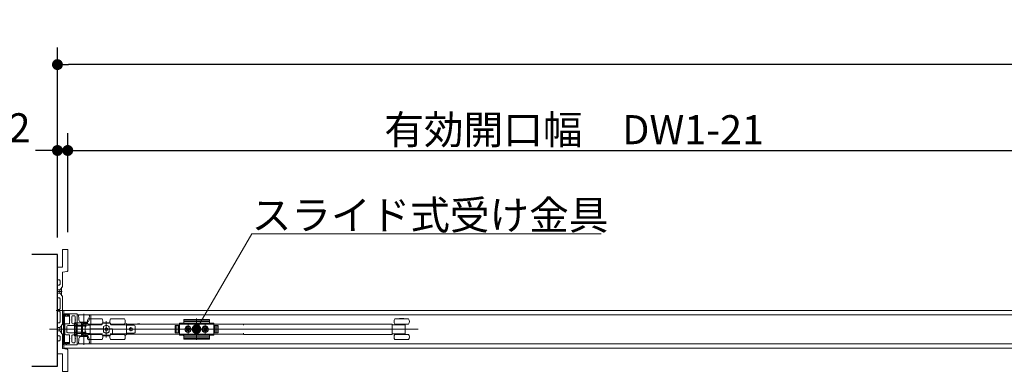
# Model space of a CAD drawing. Units: millimetres. Extents: x -4275 to 7850, y -3045 to 3045.
# Drawn here: x -2751 to -1605, y 1229 to 1638 of the extents above; entities that cross this region are included whole.
import ezdxf

# ---------------------------------------------------------------- set-up
doc = ezdxf.new("R2010")
doc.units = ezdxf.units.MM
doc.header["$LTSCALE"] = 20
doc.header["$PDMODE"] = 1
doc.header["$PDSIZE"] = -2
doc.linetypes.add('ラインタイプ-3', pattern=[2.91, 1.76, -0.4, 0.35, -0.4])
doc.linetypes.add('ラインタイプ-6', pattern=[6.5, 4, -0.5, 0.5, -0.5, 0.5, -0.5])
for name, color, linetype, lineweight in [('2寸法-1', 7, 'Continuous', 15), ('2寸法-2', 7, 'Continuous', 15), ('2寸法-3', 7, 'Continuous', 15), ('3一般', 7, 'Continuous', 15)]:
    doc.layers.add(name, color=color, linetype=linetype, lineweight=lineweight)
doc.styles.add('MS PGothic', font='txt', dxfattribs={"bigfont": 'MS PGothic'})
doc.styles.get("Standard").update_dxf_attribs({"font": 'txt', "bigfont": 'BIGFONT.SHX'})
doc.dimstyles.new('SANWA-1', dxfattribs={"dimtxt": 33.826244, "dimasz": 12.712402, "dimexe": 20, "dimexo": 20, "dimgap": 2, "dimtad": 1, "dimdec": 8, "dimdsep": 46, "dimtxsty": 'MS PGothic', "dimblk": 'DOT', "dimblk1": 'DOT', "dimblk2": 'DOT', "dimcen": 0, "dimazin": 0, "dimtfac": 0.8, "dimtdec": 8, "dimtix": 1, "dimtmove": 0, "dimatfit": 0, "dimldrblk": 'DOT', "dimfxl": 1, "dimfrac": 2, "dimtolj": 1, "dimarcsym": 0})

# ---------------------------------------------------------------- blocks, each defined once
blk = doc.blocks.new('_Dot')
at = {"color": 0, "linetype": 'ByBlock', "lineweight": -2}
blk.add_line((-0.5, 0), (-1, 0), dxfattribs=at)
at = {"color": 0, "linetype": 'ByBlock', "const_width": 0.5}
blk.add_lwpolyline([(-0.25, 0, 1), (0.25, 0, 1)], format="xyb", close=True, dxfattribs=at)
blk = doc.blocks.new('*D2')
at = {"layer": '2寸法-2', "color": 0, "linetype": 'Continuous', "lineweight": -2}
for p, q in [((-2707, 1384.8), (-2707, 1506)), ((-2695, 1390.8), (-2695, 1506)), ((-2719.7, 1486), (-2732.4, 1486)), ((-2695, 1486), (-2707, 1486)), ((-2682.3, 1486), (-2669.6, 1486))]:
    blk.add_line(p, q, dxfattribs=at)
at = {"layer": 'Defpoints', "color": 0}
for p in [(-2707, 1486), (-2707, 1364.8), (-2695, 1370.8)]:
    blk.add_point(p, dxfattribs=at)
at = {"layer": '2寸法-2', "color": 0, "lineweight": -2, "xscale": 12.71240234375, "yscale": 12.71240234375, "zscale": 12.71240234375}
blk.add_blockref('_Dot', (-2707, 1486), dxfattribs=at)
at = {"layer": '2寸法-2', "color": 0, "lineweight": -2, "xscale": 12.71240234375, "yscale": 12.71240234375, "zscale": 12.71240234375, "rotation": 180}
blk.add_blockref('_Dot', (-2695, 1486), dxfattribs=at)
at = {"layer": '2寸法-2', "color": 0, "lineweight": 15, "insert": (-2764, 1512.4), "char_height": 33.83, "attachment_point": 5, "style": 'MS PGothic'}
blk.add_mtext('\\A1;12', dxfattribs=at)
blk = doc.blocks.new('*D41')
at = {"layer": '2寸法-1', "color": 0, "linetype": 'Continuous', "lineweight": -2}
for p, q in [((-2707, 1384.8), (-2707, 1606)), ((-316, 1384.8), (-316, 1606)), ((-328.7, 1586), (-2694.3, 1586))]:
    blk.add_line(p, q, dxfattribs=at)
at = {"layer": 'Defpoints', "color": 0}
for p in [(-2707, 1586), (-2707, 1364.8), (-316, 1364.8)]:
    blk.add_point(p, dxfattribs=at)
at = {"layer": '2寸法-1', "color": 0, "lineweight": -2, "xscale": 12.71240234375, "yscale": 12.71240234375, "zscale": 12.71240234375, "rotation": 180}
blk.add_blockref('_Dot', (-2707, 1586), dxfattribs=at)
at = {"layer": '2寸法-1', "color": 0, "lineweight": -2, "xscale": 12.71240234375, "yscale": 12.71240234375, "zscale": 12.71240234375}
blk.add_blockref('_Dot', (-316, 1586), dxfattribs=at)
at = {"layer": '2寸法-1', "color": 0, "lineweight": 15, "insert": (-1511.5, 1609.7), "char_height": 43.49, "attachment_point": 5, "style": 'MS PGothic'}
blk.add_mtext('\\A1;W', dxfattribs=at)
blk = doc.blocks.new('*D59')
at = {"layer": '2寸法-1', "color": 0, "linetype": 'Continuous', "lineweight": -2}
for p, q in [((-2695, 1390.8), (-2695, 1506)), ((-1516, 1359.5), (-1516, 1506)), ((-2682.3, 1486), (-1528.7, 1486))]:
    blk.add_line(p, q, dxfattribs=at)
at = {"layer": 'Defpoints', "color": 0}
for p in [(-1516, 1486), (-2695, 1370.8), (-1516, 1339.5)]:
    blk.add_point(p, dxfattribs=at)
at = {"layer": '2寸法-1', "color": 0, "lineweight": -2, "xscale": 12.71240234375, "yscale": 12.71240234375, "zscale": 12.71240234375, "rotation": 180}
blk.add_blockref('_Dot', (-2695, 1486), dxfattribs=at)
at = {"layer": '2寸法-1', "color": 0, "lineweight": -2, "xscale": 12.71240234375, "yscale": 12.71240234375, "zscale": 12.71240234375}
blk.add_blockref('_Dot', (-1516, 1486), dxfattribs=at)
at = {"layer": '2寸法-1', "color": 0, "lineweight": 15, "insert": (-2105.5, 1510.2), "char_height": 33.826, "attachment_point": 5, "style": 'MS PGothic'}
blk.add_mtext('\\A1;有効開口幅\u3000DW1-21', dxfattribs=at)
blk = doc.blocks.new('グループ-30')
at = {"layer": '3一般', "color": 7, "linetype": 'Continuous', "lineweight": 15}
for p, q in [((-2700, 1294.5), (-2700, 1295.5)), ((-2684.2, 1295.8), (-2699.7, 1295.8)), ((-316.5, 1299.8), (-2699.5, 1299.8)), ((-2699.5, 1299.8), (-2699.5, 1255.8)), ((-2684.1, 1282), (-2684.1, 1295.4)), ((-2684, 1295.6), (-2684, 1295.6)), ((-2676.1, 1281), (-2676.1, 1295.9)), ((-2697.5, 1294.5), (-2700, 1294.5)), ((-2700, 1261.3), (-2700, 1294.3)), ((-2700, 1294.3), (-2697.5, 1294.3)), ((-2698.8, 1292.8), (-2698.8, 1283.3)), ((-2693.4, 1293.1), (-2698.5, 1293.1)), ((-2697.4, 1284.3), (-2693.3, 1284.3)), ((-2696.8, 1294.8), (-2695.7, 1294.1)), ((-2693.3, 1294.5), (-2696.2, 1294.5)), ((-2695.7, 1294.1), (-2695.2, 1294.1)), ((-2695, 1294.1), (-2693.3, 1293.8)), ((-2693.1, 1293.5), (-2693.1, 1293.4)), ((-2693, 1294.2), (-2693, 1289)), ((-2693, 1289), (-2692.7, 1288.7)), ((-2692.7, 1288.7), (-2693, 1288.4)), ((-2693, 1288.4), (-2693, 1284.6)), ((-2690.2, 1292.6), (-2690.2, 1285.3)), ((-2689.2, 1293.6), (-2687.3, 1293.6)), ((-2689.2, 1284.3), (-2687.3, 1284.3)), ((-2685.6, 1284.1), (-2687.2, 1284.1)), ((-2687.2, 1284.1), (-2687.2, 1283.6)), ((-2687.1, 1285.3), (-2687.1, 1284.1)), ((-2684.1, 1285.3), (-2687.1, 1285.3)), ((-2685.4, 1284.1), (-2687.1, 1284.1)), ((-2686.3, 1292.6), (-2686.3, 1289)), ((-2686.3, 1289), (-2686, 1288.7)), ((-2686, 1288.7), (-2686.3, 1288.4)), ((-2686.3, 1288.4), (-2686.3, 1285.3)), ((-2685.6, 1283.6), (-2685.6, 1284.1)), ((-2685.6, 1284.1), (-2685.4, 1284.1)), ((-2685.4, 1281.3), (-2685.4, 1284.1)), ((-2684.1, 1294.8), (-2684.1, 1260.8)), ((-1515.9, 1294.8), (-2684.1, 1294.8)), ((-2682.1, 1294.7), (-2684.1, 1294.7)), ((-2684.1, 1294.7), (-2684.1, 1283.7)), ((-2684.1, 1285.3), (-2684.1, 1281.3)), ((-2684.1, 1285.3), (-2680.1, 1285.3)), ((-2682.6, 1293.7), (-2682.1, 1293.7)), ((-2682.6, 1292.7), (-2682.6, 1293.7)), ((-2682.1, 1291.7), (-2682.6, 1292.7)), ((-2682.1, 1293.7), (-2682.1, 1294.7)), ((-2682.1, 1288.7), (-2682.1, 1291.7)), ((-2679.1, 1285.3), (-2680.1, 1285.3)), ((-2679.6, 1286.2), (-2672.6, 1286.2)), ((-2679.1, 1282.1), (-2679.1, 1285.3)), ((-2679.1, 1285.3), (-2671.9, 1285.3)), ((-2676.4, 1284.3), (-2677.9, 1284.3)), ((-2677.9, 1281.7), (-2677.9, 1284.3)), ((-2676.4, 1281.7), (-2676.4, 1284.3)), ((-2673.9, 1284.3), (-2676.4, 1284.3)), ((-2673.9, 1280.8), (-2673.9, 1284.3)), ((-2671.4, 1284.3), (-2673.9, 1284.3)), ((-2671.1, 1289.8), (-2655.1, 1289.8)), ((-2671.1, 1283.8), (-2655.1, 1283.8)), ((-2670.1, 1293.7), (-2670.1, 1294.7)), ((-2668.1, 1294.7), (-2670.1, 1294.7)), ((-2669.6, 1293.7), (-2670.1, 1293.7)), ((-2670.1, 1291.7), (-2669.6, 1292.7)), ((-2670.1, 1288.7), (-2670.1, 1291.7)), ((-2669.6, 1292.7), (-2669.6, 1293.7)), ((-2668.1, 1283.7), (-2668.1, 1294.7)), ((-2666.9, 1283.1), (-2666.9, 1283.8)), ((-2659.3, 1283.8), (-2659.3, 1283.1)), ((-2659.1, 1283.8), (-2659.1, 1283.1)), ((-2655.1, 1284.3), (-2655.1, 1283.6)), ((-2645.6, 1284.8), (-2654.6, 1284.8)), ((-2645.9, 1285.3), (-2654.3, 1285.3)), ((-2651.9, 1284.8), (-2651.9, 1284.9)), ((-2651.6, 1284.8), (-2651.6, 1284.9)), ((-2651.5, 1284.9), (-2651.5, 1284.8)), ((-2650.8, 1284.8), (-2650.8, 1284.9)), ((-2650.4, 1284.9), (-2650.4, 1284.8)), ((-2650.1, 1268.3), (-2650.1, 1287.3)), ((-2649.6, 1284.8), (-2649.6, 1284.9)), ((-2649.3, 1284.8), (-2649.3, 1284.9)), ((-2649.2, 1284.9), (-2649.2, 1284.8)), ((-2648.8, 1284.9), (-2648.8, 1284.8)), ((-2645.1, 1289.8), (-2629.1, 1289.8)), ((-2645.1, 1283.6), (-2645.1, 1284.3)), ((-2645.1, 1283.8), (-2629.1, 1283.8)), ((-2640.9, 1283.1), (-2640.9, 1283.8)), ((-2633.3, 1283.8), (-2633.3, 1283.1)), ((-2628.1, 1285.1), (-2628.4, 1285.2)), ((-2614, 1283.7), (-2614, 1284.2)), ((-2611, 1284.2), (-2614, 1284.2)), ((-2611, 1284.2), (-2611, 1283.7)), ((-2565, 1283.8), (-2564, 1284.8)), ((-2565, 1284.8), (-2560.5, 1284.8)), ((-2565, 1284.8), (-2565, 1270.8)), ((-2565, 1284.3), (-2565, 1282.1)), ((-2525.5, 1284.8), (-2564.5, 1284.8)), ((-2560, 1288.3), (-2560, 1288.8)), ((-2560, 1287.8), (-2560, 1288.3)), ((-2560, 1285.3), (-2560, 1287.8)), ((-2560, 1286.7), (-2530, 1286.7)), ((-2559.5, 1289.3), (-2530.5, 1289.3)), ((-2559.5, 1288.3), (-2530.5, 1288.3)), ((-2555, 1271.7), (-2555, 1283.9)), ((-2545, 1290.3), (-2545, 1265.5)), ((-2545, 1285.7), (-2545, 1269.7)), ((-2535, 1271.7), (-2535, 1283.9)), ((-2530, 1287.8), (-2530, 1288.8)), ((-2530, 1287.8), (-2530, 1285.3)), ((-2529.5, 1284.8), (-2525, 1284.8)), ((-2526, 1284.8), (-2525, 1283.8)), ((-2525, 1270.8), (-2525, 1284.8)), ((-2525, 1284.8), (-2525, 1282.1)), ((-2525, 1282.1), (-2525, 1284.3)), ((-2490.5, 1283.8), (-2318.2, 1283.8)), ((-2490.5, 1282.5), (-2490.5, 1283.8)), ((-2317.2, 1283.8), (-2318.2, 1283.8)), ((-2317.2, 1283), (-2317.2, 1283.8)), ((-2314.2, 1289.8), (-2311.9, 1289.8)), ((-2314.2, 1283.8), (-2311.9, 1283.8)), ((-2311.9, 1289.8), (-2298.2, 1289.8)), ((-2311.9, 1283.8), (-2298.2, 1283.8)), ((-2309.9, 1283.1), (-2309.9, 1283.8)), ((-2308.7, 1289.8), (-2308.7, 1290.2)), ((-2308.7, 1290.2), (-2303.7, 1290.2)), ((-2303.7, 1290.2), (-2303.7, 1289.8)), ((-2302.4, 1283.8), (-2302.4, 1283.1)), ((-2716.4, 1277.8), (-2682.4, 1277.8)), ((-2696, 1277.8), (-2702, 1277.8)), ((-2692.7, 1277.8), (-2700.5, 1277.8)), ((-2698.8, 1283.3), (-2698.5, 1283.3)), ((-2698.5, 1281.8), (-2698.8, 1281.8)), ((-2698.8, 1281.8), (-2698.8, 1273.8)), ((-2698.8, 1273.8), (-2698.5, 1273.8)), ((-2698.5, 1272.3), (-2698.8, 1272.3)), ((-2698.8, 1272.3), (-2698.8, 1262.8)), ((-2698.5, 1283.3), (-2698.5, 1281.8)), ((-2698.5, 1273.8), (-2698.5, 1272.3)), ((-2698.4, 1272.4), (-2698.4, 1283.3)), ((-2695.9, 1274.6), (-2695.9, 1281.1)), ((-2694.9, 1282.1), (-2684.6, 1282.1)), ((-2694.9, 1273.6), (-2684.6, 1273.6)), ((-2693.1, 1277.8), (-2287.1, 1277.8)), ((-2688.7, 1277.8), (-2623.7, 1277.8)), ((-2687.2, 1283.6), (-2687.2, 1281.8)), ((-2687.2, 1281.8), (-2687.2, 1281.3)), ((-2687.2, 1281.3), (-2685.6, 1281.3)), ((-2687.2, 1274.3), (-2687.2, 1281.3)), ((-2685.6, 1274.3), (-2687.2, 1274.3)), ((-2687.2, 1274.3), (-2687.2, 1273.8)), ((-2687.2, 1273.8), (-2687.2, 1272.1)), ((-2685.6, 1283.6), (-2685.6, 1281.8)), ((-2685.6, 1281.3), (-2685.6, 1281.8)), ((-2685.6, 1274.3), (-2685.6, 1281.3)), ((-2685.6, 1273.8), (-2685.6, 1274.3)), ((-2685.6, 1273.8), (-2685.6, 1272.1)), ((-2685.4, 1281.3), (-2684.1, 1281.3)), ((-2685.4, 1274.3), (-2685.4, 1281.3)), ((-2685.4, 1271.5), (-2685.4, 1274.3)), ((-2685.4, 1274.3), (-2684.1, 1274.3)), ((-2684.6, 1282.1), (-2684.6, 1282)), ((-2684.6, 1273.6), (-2684.6, 1273.6)), ((-2684.4, 1281.8), (-2684.3, 1281.8)), ((-2684.4, 1273.8), (-2684.3, 1273.8)), ((-2684.1, 1281.3), (-2680.1, 1281.3)), ((-2684.1, 1281.3), (-2684.1, 1281.3)), ((-2680.1, 1274.4), (-2684.1, 1274.4)), ((-2684.1, 1274.4), (-2684.1, 1274.3)), ((-2684.1, 1274.3), (-2684.1, 1270.3)), ((-2684.1, 1273.6), (-2684.1, 1260.2)), ((-2683.1, 1282.7), (-2669.1, 1282.7)), ((-2669.1, 1273), (-2683.1, 1273)), ((-2679.1, 1273.6), (-2679.1, 1282.1)), ((-2679.1, 1278.8), (-2677.9, 1278.8)), ((-2679.1, 1276.8), (-2677.9, 1276.8)), ((-2679.1, 1270.3), (-2679.1, 1273.6)), ((-2675.5, 1281.7), (-2677.9, 1281.7)), ((-2677.9, 1281.7), (-2677.9, 1281.6)), ((-2677.9, 1281.6), (-2677.9, 1281.5)), ((-2677.9, 1281.5), (-2677.9, 1274.2)), ((-2677.9, 1274.2), (-2677.9, 1274.1)), ((-2677.9, 1274.1), (-2677.9, 1273.9)), ((-2677.9, 1273.9), (-2675.5, 1273.9)), ((-2677.9, 1271.3), (-2677.9, 1273.9)), ((-2676.4, 1271.3), (-2676.4, 1273.9)), ((-2676.1, 1259.8), (-2676.1, 1274.7)), ((-2675.5, 1281.7), (-2675.2, 1281.7)), ((-2675.2, 1273.9), (-2675.5, 1273.9)), ((-2674.9, 1274.2), (-2674.9, 1281.4)), ((-2673.9, 1280.8), (-2674.9, 1280.8)), ((-2674.9, 1274.8), (-2673.9, 1274.8)), ((-2673.9, 1271.3), (-2673.9, 1274.8)), ((-2669.1, 1282.6), (-2669.1, 1278.3)), ((-2669.1, 1278.3), (-2668.6, 1278.3)), ((-2669.1, 1278.3), (-2669.1, 1277.8)), ((-2669.1, 1277.8), (-2669.1, 1273)), ((-2668.6, 1277.8), (-2669.1, 1277.8)), ((-2655.6, 1283.1), (-2668.6, 1283.1)), ((-2668.6, 1278.3), (-2653.4, 1278.3)), ((-2668.6, 1277.8), (-2653.4, 1277.8)), ((-2668.6, 1272.5), (-2655.1, 1272.5)), ((-2666.9, 1271.8), (-2666.9, 1272.5)), ((-2659.3, 1272.5), (-2659.3, 1271.8)), ((-2659.1, 1272.5), (-2659.1, 1271.8)), ((-2655.1, 1273), (-2655.1, 1271.3)), ((-2653.9, 1277.8), (-2653.9, 1278.3)), ((-2653.4, 1278.3), (-2653.4, 1280.9)), ((-2653.4, 1274.8), (-2653.4, 1277.8)), ((-2653.4, 1277.8), (-2653.3, 1277.8)), ((-2653.3, 1280.9), (-2653.3, 1274.8)), ((-2651.4, 1278.7), (-2651.5, 1278.7)), ((-2651.5, 1278.7), (-2651.5, 1278.6)), ((-2651.5, 1277.1), (-2651.5, 1278.6)), ((-2651.5, 1277.1), (-2651.5, 1277)), ((-2651.5, 1277), (-2651.4, 1276.9)), ((-2651.4, 1278.7), (-2650.2, 1279.5)), ((-2650.2, 1276.2), (-2651.4, 1276.9)), ((-2650.1, 1279.5), (-2650.2, 1279.5)), ((-2650.2, 1276.2), (-2650.1, 1276.2)), ((-2650, 1279.5), (-2650.1, 1279.5)), ((-2650.1, 1276.2), (-2650, 1276.2)), ((-2650, 1279.5), (-2648.7, 1278.7)), ((-2648.7, 1276.9), (-2650, 1276.2)), ((-2648.6, 1278.7), (-2648.7, 1278.7)), ((-2648.7, 1276.9), (-2648.6, 1277)), ((-2648.6, 1278.6), (-2648.6, 1278.7)), ((-2648.6, 1278.6), (-2648.6, 1277.1)), ((-2648.6, 1277), (-2648.6, 1277.1)), ((-2646.8, 1280.9), (-2646.8, 1278.3)), ((-2646.8, 1277.8), (-2646.8, 1278.3)), ((-2646.8, 1278.3), (-2643.1, 1278.3)), ((-2646.8, 1277.8), (-2646.8, 1274.8)), ((-2646.8, 1277.8), (-2643.6, 1277.8)), ((-2646.3, 1277.8), (-2646.3, 1278.3)), ((-2645.1, 1273), (-2645.1, 1271.3)), ((-2645.1, 1272.5), (-2643.1, 1272.5)), ((-2626.6, 1283.1), (-2644.6, 1283.1)), ((-2643.1, 1277.8), (-2643.6, 1277.8)), ((-2643.1, 1278.3), (-2643.1, 1273)), ((-2643.1, 1273), (-2643.1, 1272.5)), ((-2643.1, 1272.5), (-2626.6, 1272.5)), ((-2640.9, 1271.8), (-2640.9, 1272.5)), ((-2633.3, 1272.5), (-2633.3, 1271.8)), ((-2626.6, 1272.5), (-2626.6, 1283.1)), ((-2626.6, 1282.5), (-2625.6, 1282.5)), ((-2626.6, 1273.2), (-2625.6, 1273.2)), ((-2626.5, 1283.7), (-2626.5, 1282.5)), ((-2625.5, 1283.7), (-2626.5, 1283.7)), ((-2626.5, 1282.5), (-2626.5, 1273.2)), ((-2626.5, 1273.2), (-2626.5, 1272)), ((-2625.6, 1282.5), (-2617.6, 1282.5)), ((-2625.6, 1273.2), (-2617.6, 1273.2)), ((-2491.5, 1283.7), (-2625.5, 1283.7)), ((-2623.7, 1277.8), (-2619.3, 1277.8)), ((-2621.5, 1275.6), (-2621.5, 1280)), ((-2614.3, 1277.8), (-2619.3, 1277.8)), ((-2616.6, 1274.2), (-2616.6, 1281.5)), ((-2517.4, 1277.8), (-2572.3, 1277.8)), ((-2571.8, 1277.8), (-2516.9, 1277.8)), ((-2569.9, 1282.1), (-2569.9, 1273.6)), ((-2565, 1282.1), (-2569.9, 1282.1)), ((-2569.9, 1274.1), (-2569.9, 1281.6)), ((-2569.9, 1273.6), (-2565, 1273.6)), ((-2565, 1282.1), (-2569.4, 1282.1)), ((-2569.4, 1273.6), (-2565, 1273.6)), ((-2568.7, 1273.6), (-2568.7, 1282.1)), ((-2566.4, 1273.6), (-2566.4, 1282.1)), ((-2566.2, 1282.1), (-2566.2, 1273.6)), ((-2565, 1282.1), (-2565, 1273.6)), ((-2565, 1273.6), (-2565, 1271.3)), ((-2548.8, 1277.8), (-2561.2, 1277.8)), ((-2551.7, 1277.8), (-2560.2, 1277.8)), ((-2552.8, 1277.8), (-2557.2, 1277.8)), ((-2557, 1278.3), (-2556, 1278.3)), ((-2556, 1278.1), (-2557, 1278.3)), ((-2556, 1277.5), (-2557, 1277.4)), ((-2557, 1277.4), (-2556, 1277.4)), ((-2556, 1278.3), (-2555.7, 1278.5)), ((-2555.8, 1278.1), (-2556, 1278.3)), ((-2555.8, 1278.1), (-2556, 1278.1)), ((-2555.8, 1277.5), (-2556, 1277.5)), ((-2555.8, 1277.5), (-2556, 1277.4)), ((-2556, 1277.4), (-2555.7, 1277.2)), ((-2555.5, 1278.3), (-2555.8, 1278.1)), ((-2555.5, 1277.4), (-2555.8, 1277.5)), ((-2555.5, 1278.9), (-2555.7, 1278.5)), ((-2555.7, 1278.5), (-2555.5, 1278.3)), ((-2555.7, 1277.2), (-2555.5, 1277.4)), ((-2555.5, 1276.8), (-2555.7, 1277.2)), ((-2555.4, 1279.9), (-2555.5, 1278.9)), ((-2555.3, 1278.7), (-2555.5, 1278.9)), ((-2555.5, 1278.3), (-2555.3, 1278.7)), ((-2555.5, 1277.4), (-2555.3, 1277)), ((-2555.3, 1277), (-2555.5, 1276.8)), ((-2555.4, 1275.8), (-2555.5, 1276.8)), ((-2555.3, 1278.8), (-2555.4, 1279.9)), ((-2555.3, 1276.9), (-2555.4, 1275.8)), ((-2555.3, 1278.7), (-2555.3, 1278.8)), ((-2555.3, 1277), (-2555.3, 1276.9)), ((-2555, 1283.1), (-2555, 1272.6)), ((-2555, 1275.6), (-2555, 1280)), ((-2554.7, 1278.8), (-2554.6, 1279.9)), ((-2554.7, 1278.7), (-2554.5, 1278.9)), ((-2554.7, 1278.7), (-2554.7, 1278.8)), ((-2554.5, 1278.3), (-2554.7, 1278.7)), ((-2554.5, 1277.4), (-2554.7, 1277)), ((-2554.7, 1277), (-2554.7, 1276.9)), ((-2554.7, 1277), (-2554.5, 1276.8)), ((-2554.7, 1276.9), (-2554.6, 1275.8)), ((-2554.6, 1279.9), (-2554.5, 1278.9)), ((-2554.6, 1275.8), (-2554.5, 1276.8)), ((-2554.5, 1278.9), (-2554.3, 1278.5)), ((-2554.3, 1278.5), (-2554.5, 1278.3)), ((-2554.5, 1278.3), (-2554.2, 1278.1)), ((-2554.5, 1277.4), (-2554.2, 1277.5)), ((-2554.3, 1277.2), (-2554.5, 1277.4)), ((-2554.5, 1276.8), (-2554.3, 1277.2)), ((-2554, 1278.3), (-2554.3, 1278.5)), ((-2554, 1277.4), (-2554.3, 1277.2)), ((-2554.2, 1278.1), (-2554, 1278.3)), ((-2554.2, 1278.1), (-2554, 1278.1)), ((-2554.2, 1277.5), (-2554, 1277.5)), ((-2554.2, 1277.5), (-2554, 1277.4)), ((-2553, 1278.3), (-2554, 1278.3)), ((-2554, 1278.1), (-2553, 1278.3)), ((-2554, 1277.5), (-2553, 1277.4)), ((-2553, 1277.4), (-2554, 1277.4)), ((-2550.7, 1277.8), (-2551.7, 1277.8)), ((-2549.7, 1277.8), (-2550.7, 1277.8)), ((-2528.8, 1277.8), (-2541.2, 1277.8)), ((-2531.7, 1277.8), (-2540.2, 1277.8)), ((-2532.8, 1277.8), (-2537.2, 1277.8)), ((-2536, 1278.1), (-2537, 1278.3)), ((-2537, 1278.3), (-2536, 1278.3)), ((-2536, 1277.5), (-2537, 1277.4)), ((-2537, 1277.4), (-2536, 1277.4)), ((-2536, 1278.3), (-2535.7, 1278.5)), ((-2535.8, 1278.1), (-2536, 1278.3)), ((-2535.8, 1278.1), (-2536, 1278.1)), ((-2535.8, 1277.5), (-2536, 1277.4)), ((-2535.8, 1277.5), (-2536, 1277.5)), ((-2536, 1277.4), (-2535.7, 1277.2)), ((-2535.5, 1278.3), (-2535.8, 1278.1)), ((-2535.5, 1277.4), (-2535.8, 1277.5)), ((-2535.5, 1278.9), (-2535.7, 1278.5)), ((-2535.7, 1278.5), (-2535.5, 1278.3)), ((-2535.7, 1277.2), (-2535.5, 1277.4)), ((-2535.5, 1276.8), (-2535.7, 1277.2)), ((-2535.4, 1279.9), (-2535.5, 1278.9)), ((-2535.3, 1278.7), (-2535.5, 1278.9)), ((-2535.5, 1278.3), (-2535.3, 1278.7)), ((-2535.5, 1277.4), (-2535.3, 1277)), ((-2535.3, 1277), (-2535.5, 1276.8)), ((-2535.4, 1275.8), (-2535.5, 1276.8)), ((-2535.3, 1278.8), (-2535.4, 1279.9)), ((-2535.3, 1276.9), (-2535.4, 1275.8)), ((-2535.3, 1278.7), (-2535.3, 1278.8)), ((-2535.3, 1277), (-2535.3, 1276.9)), ((-2535, 1283.1), (-2535, 1272.6)), ((-2535, 1281.7), (-2535, 1274.1)), ((-2535, 1275.6), (-2535, 1280)), ((-2534.7, 1278.8), (-2534.6, 1279.9)), ((-2534.7, 1278.7), (-2534.5, 1278.9)), ((-2534.7, 1278.7), (-2534.7, 1278.8)), ((-2534.5, 1278.3), (-2534.7, 1278.7)), ((-2534.5, 1277.4), (-2534.7, 1277)), ((-2534.7, 1277), (-2534.5, 1276.8)), ((-2534.7, 1277), (-2534.7, 1276.9)), ((-2534.7, 1276.9), (-2534.6, 1275.8)), ((-2534.6, 1279.9), (-2534.5, 1278.9)), ((-2534.6, 1275.8), (-2534.5, 1276.8)), ((-2534.5, 1278.9), (-2534.3, 1278.5)), ((-2534.3, 1278.5), (-2534.5, 1278.3)), ((-2534.5, 1278.3), (-2534.2, 1278.1)), ((-2534.5, 1277.4), (-2534.2, 1277.5)), ((-2534.3, 1277.2), (-2534.5, 1277.4)), ((-2534.5, 1276.8), (-2534.3, 1277.2)), ((-2534, 1278.3), (-2534.3, 1278.5)), ((-2534, 1277.4), (-2534.3, 1277.2)), ((-2534.2, 1278.1), (-2534, 1278.3)), ((-2534.2, 1278.1), (-2534, 1278.1)), ((-2534.2, 1277.5), (-2534, 1277.4)), ((-2534.2, 1277.5), (-2534, 1277.5)), ((-2534, 1278.1), (-2533, 1278.3)), ((-2533, 1278.3), (-2534, 1278.3)), ((-2534, 1277.5), (-2533, 1277.4)), ((-2533, 1277.4), (-2534, 1277.4)), ((-2530.7, 1277.8), (-2531.7, 1277.8)), ((-2529.7, 1277.8), (-2530.7, 1277.8)), ((-2525, 1282.1), (-2520.6, 1282.1)), ((-2525, 1273.6), (-2525, 1282.1)), ((-2520.1, 1282.1), (-2525, 1282.1)), ((-2520.6, 1273.6), (-2525, 1273.6)), ((-2525, 1273.6), (-2525, 1270.8)), ((-2525, 1271.3), (-2525, 1273.6)), ((-2525, 1273.6), (-2520.1, 1273.6)), ((-2523.8, 1273.6), (-2523.8, 1282.1)), ((-2523.6, 1282.1), (-2523.6, 1273.6)), ((-2521.3, 1282.1), (-2521.3, 1273.6)), ((-2520.1, 1273.6), (-2520.1, 1282.1)), ((-2520.1, 1281.6), (-2520.1, 1274.1)), ((-2490.5, 1283.7), (-2491.5, 1283.7)), ((-2490.5, 1271.8), (-2490.5, 1273.2)), ((-2306.2, 1283.1), (-2317.2, 1283.1)), ((-2317.2, 1283), (-2317.2, 1282.1)), ((-2317.2, 1273.5), (-2317.2, 1282.1)), ((-2317.2, 1273.5), (-2317.2, 1272.7)), ((-2317.2, 1271.8), (-2317.2, 1272.7)), ((-2317.2, 1272.5), (-2306.2, 1272.5)), ((-2309.9, 1271.8), (-2309.9, 1272.5)), ((-2303.5, 1283.1), (-2306.2, 1283.1)), ((-2306.2, 1272.5), (-2303.5, 1272.5)), ((-2302.8, 1283.1), (-2303.5, 1283.1)), ((-2303.5, 1272.5), (-2302.8, 1272.5)), ((-2302.4, 1283.1), (-2302.8, 1283.1)), ((-2302.8, 1272.5), (-2302.4, 1272.5)), ((-2302.4, 1272.5), (-2302.4, 1271.8)), ((-2302.2, 1273.4), (-2302.2, 1282.3)), ((-2697.5, 1261.3), (-2700, 1261.3)), ((-2700, 1261.1), (-2700, 1260.1)), ((-2697.5, 1261.1), (-2700, 1261.1)), ((-2698.5, 1262.5), (-2693.4, 1262.5)), ((-2697.4, 1271.4), (-2693.3, 1271.4)), ((-2695.7, 1261.5), (-2696.8, 1260.9)), ((-2693.3, 1261.1), (-2696.2, 1261.1)), ((-2695.2, 1261.5), (-2695.7, 1261.5)), ((-2693.3, 1261.9), (-2695, 1261.6)), ((-2693.1, 1262.2), (-2693.1, 1262.2)), ((-2693, 1267.3), (-2693, 1271.1)), ((-2693, 1267.3), (-2692.7, 1267)), ((-2692.7, 1267), (-2693, 1266.7)), ((-2693, 1261.4), (-2693, 1266.7)), ((-2690.2, 1263), (-2690.2, 1270.4)), ((-2689.2, 1271.4), (-2687.3, 1271.4)), ((-2689.2, 1262), (-2687.3, 1262)), ((-2687.2, 1272.1), (-2687.2, 1271.6)), ((-2687.2, 1271.6), (-2685.6, 1271.6)), ((-2687.1, 1271.5), (-2687.1, 1270.3)), ((-2687.1, 1271.5), (-2685.4, 1271.5)), ((-2684.1, 1270.3), (-2687.1, 1270.3)), ((-2686.3, 1267.3), (-2686.3, 1270.4)), ((-2686.3, 1267.3), (-2686, 1267)), ((-2686, 1267), (-2686.3, 1266.7)), ((-2686.3, 1263), (-2686.3, 1266.7)), ((-2685.6, 1271.6), (-2685.6, 1272.1)), ((-2685.6, 1271.6), (-2685.4, 1271.6)), ((-2684.1, 1272), (-2684.1, 1261)), ((-2684.1, 1270.3), (-2680.1, 1270.3)), ((-2684.1, 1261), (-2682.1, 1261)), ((-2684.1, 1260.8), (-1515.9, 1260.8)), ((-2682.6, 1263), (-2682.1, 1264)), ((-2682.6, 1262), (-2682.6, 1263)), ((-2682.1, 1262), (-2682.6, 1262)), ((-2682.1, 1264), (-2682.1, 1267)), ((-2682.1, 1261), (-2682.1, 1262)), ((-2680.1, 1270.3), (-2679.1, 1270.3)), ((-2672.6, 1269.5), (-2679.6, 1269.5)), ((-2679.1, 1270.3), (-2671.9, 1270.3)), ((-2676.4, 1271.3), (-2677.9, 1271.3)), ((-2673.9, 1271.3), (-2676.4, 1271.3)), ((-2671.4, 1271.3), (-2673.9, 1271.3)), ((-2655.1, 1271.8), (-2671.1, 1271.8)), ((-2655.1, 1265.8), (-2671.1, 1265.8)), ((-2670.1, 1264), (-2670.1, 1267)), ((-2669.6, 1263), (-2670.1, 1264)), ((-2670.1, 1262), (-2669.6, 1262)), ((-2670.1, 1261), (-2670.1, 1262)), ((-2670.1, 1261), (-2668.1, 1261)), ((-2669.6, 1262), (-2669.6, 1263)), ((-2668.1, 1261), (-2668.1, 1272)), ((-2655.1, 1271.3), (-2655.1, 1271)), ((-2654.5, 1270.8), (-2654.4, 1270.8)), ((-2654.4, 1270.8), (-2645.8, 1270.8)), ((-2654.3, 1270.3), (-2645.9, 1270.3)), ((-2645.8, 1270.8), (-2645.7, 1270.8)), ((-2629.1, 1271.8), (-2645.1, 1271.8)), ((-2645.1, 1271), (-2645.1, 1271.3)), ((-2629.1, 1265.8), (-2645.1, 1265.8)), ((-2628.4, 1270.5), (-2628.1, 1270.6)), ((-2626.5, 1272), (-2625.5, 1272)), ((-2625.5, 1272), (-2491.5, 1272)), ((-2564, 1270.8), (-2565, 1271.8)), ((-2560.5, 1270.8), (-2565, 1270.8)), ((-2564.5, 1270.8), (-2525.5, 1270.8)), ((-2560, 1267.9), (-2560, 1270.3)), ((-2530, 1269), (-2560, 1269)), ((-2560, 1267.9), (-2560, 1267.4)), ((-2560, 1266.9), (-2560, 1267.4)), ((-2530.5, 1267.4), (-2559.5, 1267.4)), ((-2530.5, 1266.4), (-2559.5, 1266.4)), ((-2530, 1270.3), (-2530, 1267.9)), ((-2530, 1267.9), (-2530, 1267.4)), ((-2530, 1267.4), (-2530, 1266.9)), ((-2525, 1270.8), (-2529.5, 1270.8)), ((-2525, 1271.8), (-2526, 1270.8)), ((-2491.5, 1272), (-2490.5, 1272)), ((-2318.2, 1271.8), (-2490.5, 1271.8)), ((-2318.2, 1271.8), (-2317.2, 1271.8)), ((-2298.2, 1271.8), (-2314.2, 1271.8)), ((-2298.2, 1265.8), (-2314.2, 1265.8)), ((-2684.2, 1259.8), (-2699.7, 1259.8)), ((-316.5, 1255.8), (-2699.5, 1255.8)), ((-2684, 1260.1), (-2684, 1260))]:
    blk.add_line(p, q, dxfattribs=at)
for centre, radius in [((-2621.5, 1277.8), 2), ((-2555, 1277.8), 3.75), ((-2555, 1277.8), 3.25), ((-2555, 1277.8), 2.1), ((-2555, 1277.8), 2), ((-2555, 1277.8), 2), ((-2555, 1277.8), 1.62), ((-2555, 1277.8), 1.5), ((-2535, 1277.8), 3.75), ((-2535, 1277.8), 3.25), ((-2535, 1277.8), 2.1), ((-2535, 1277.8), 2), ((-2535, 1277.8), 2), ((-2535, 1277.8), 1.62), ((-2535, 1277.8), 1.5)]:
    blk.add_circle(centre, radius, dxfattribs=at)
for centre, radius, start, end in [((-2699.7, 1295.5), 0.3, 90, 180), ((-2684.2, 1295.6), 0.2, 0, 90), ((-2684.2, 1295.6), 0.2, 300, 0), ((-2698.5, 1292.8), 0.3, 90, 180), ((-2697.4, 1283.3), 1, 90, 180), ((-2697, 1294.3), 0.5, 60, 180), ((-2697.5, 1294.7), 0.2, 270, 326.251), ((-2696.8, 1294.2), 0.7, 25.3769, 146.251), ((-2695.2, 1293.1), 1, 78.6901, 90), ((-2693.4, 1293.4), 0.3, 270, 0), ((-2693.3, 1294.2), 0.3, 0, 90), ((-2693.4, 1293.5), 0.3, 0, 78.6901), ((-2693.3, 1284.6), 0.3, 270, 0), ((-2689.2, 1292.6), 1, 90, 180), ((-2689.2, 1285.3), 1, 180, 270), ((-2687.3, 1292.6), 1, 0, 90), ((-2687.3, 1285.3), 1, 270, 0), ((-2679.6, 1288.7), 2.5, 180, 270), ((-2672.6, 1288.7), 2.5, 270, 0), ((-2667.1, 1286.8), 5, 143.1301, 216.8699), ((-2659.1, 1286.8), 5, 336.4218, 36.8699), ((-2654.6, 1284.3), 0.5, 90, 180), ((-2641.1, 1286.8), 5, 143.1301, 203.5782), ((-2645.6, 1284.3), 0.5, 0, 90), ((-2633.1, 1286.8), 5, 323.1301, 36.8699), ((-2629.1, 1281.2), 4, 69.444, 75.9638), ((-2629.1, 1281.2), 4, 18.5587, 69.444), ((-2564.5, 1284.3), 0.5, 90, 180), ((-2560.5, 1285.3), 0.5, 270, 0), ((-2559.5, 1288.8), 0.5, 90, 180), ((-2559.5, 1287.8), 0.5, 90, 180), ((-2530.5, 1288.8), 0.5, 0, 90), ((-2530.5, 1287.8), 0.5, 0, 90), ((-2529.5, 1285.3), 0.5, 180, 270), ((-2525.5, 1284.3), 0.5, 0, 90), ((-2310.2, 1286.8), 5, 143.1301, 216.8699), ((-2302.2, 1286.8), 5, 323.1301, 36.8699), ((-2697.4, 1272.4), 1, 180, 270), ((-2694.9, 1281.1), 1, 90, 180), ((-2694.9, 1274.6), 1, 180, 270), ((-2684.4, 1282), 0.2, 180, 270), ((-2684.4, 1273.6), 0.2, 90, 180), ((-2684.3, 1282), 0.2, 270, 0), ((-2684.3, 1273.6), 0.2, 0, 90), ((-2683.1, 1283.7), 1, 180, 270), ((-2683.1, 1272), 1, 90, 180), ((-2675.2, 1281.4), 0.3, 0, 90), ((-2675.2, 1274.2), 0.3, 270, 0), ((-2669.1, 1283.7), 1, 270, 0), ((-2668.6, 1282.6), 0.5, 90, 180), ((-2668.6, 1273), 0.5, 180, 270), ((-2669.1, 1272), 1, 0, 90), ((-2655.6, 1283.6), 0.5, 270, 0), ((-2650.1, 1277.8), 4.5, 42.8334, 137.1666), ((-2650.1, 1277.8), 4.5, 222.8334, 317.1666), ((-2650.1, 1277.8), 4.4, 40.8666, 136.1402), ((-2650.1, 1277.8), 4.4, 223.8598, 319.1334), ((-2651.3, 1278.6), 0.2, 120, 180), ((-2651.3, 1277.1), 0.2, 180, 240), ((-2650.1, 1279.3), 0.2, 60, 120), ((-2650.1, 1276.4), 0.2, 240, 300), ((-2648.8, 1278.6), 0.2, 0, 60), ((-2648.8, 1277.1), 0.2, 300, 0), ((-2644.6, 1283.6), 0.5, 180, 270), ((-2629.1, 1274.5), 4, 290.556, 341.4413), ((-2617.6, 1281.5), 1, 0, 90), ((-2617.6, 1274.2), 1, 270, 0), ((-2569.4, 1281.6), 0.5, 90, 180), ((-2569.4, 1274.1), 0.5, 180, 270), ((-2554.7, 1277.8), 2.3, 169.1949, 180), ((-2554.7, 1277.8), 2.3, 180, 190.8051), ((-2555, 1277.8), 1.04, 162.9877, 197.0123), ((-2555, 1277.6), 2.3, 79.1949, 100.8051), ((-2555, 1278.1), 2.3, 259.1949, 280.8051), ((-2555, 1277.8), 1.04, 72.9877, 107.0123), ((-2555, 1277.8), 1.04, 252.9877, 287.0123), ((-2555, 1277.8), 1.04, 342.9877, 17.0123), ((-2555.2, 1277.8), 2.3, 0, 10.8051), ((-2555.2, 1277.8), 2.3, 349.1949, 0), ((-2534.7, 1277.8), 2.3, 169.1949, 180), ((-2534.7, 1277.8), 2.3, 180, 190.8051), ((-2535, 1277.8), 1.04, 162.9877, 197.0123), ((-2535, 1277.6), 2.3, 79.1949, 100.8051), ((-2535, 1278.1), 2.3, 259.1949, 280.8051), ((-2535, 1277.8), 1.04, 72.9877, 107.0123), ((-2535, 1277.8), 1.04, 252.9877, 287.0123), ((-2535, 1277.8), 1.04, 342.9877, 17.0123), ((-2535.2, 1277.8), 2.3, 0, 10.8051), ((-2535.2, 1277.8), 2.3, 349.1949, 0), ((-2520.6, 1281.6), 0.5, 0, 90), ((-2520.6, 1274.1), 0.5, 270, 0), ((-2303.2, 1282.5), 0.999, 359.7497, 42.5433), ((-2303.2, 1273.2), 0.999, 315.9395, 0.249), ((-2698.5, 1262.8), 0.3, 180, 270), ((-2697, 1261.3), 0.5, 180, 300), ((-2697.5, 1260.9), 0.2, 33.749, 90), ((-2696.8, 1261.4), 0.7, 213.749, 334.6231), ((-2695.2, 1262.5), 1, 270, 281.3099), ((-2693.4, 1262.2), 0.3, 0, 90), ((-2693.3, 1271.1), 0.3, 0, 90), ((-2693.4, 1262.2), 0.3, 281.3099, 0), ((-2693.3, 1261.4), 0.3, 270, 0), ((-2689.2, 1270.4), 1, 90, 180), ((-2689.2, 1263), 1, 180, 270), ((-2687.3, 1270.4), 1, 0, 90), ((-2687.3, 1263), 1, 270, 0), ((-2679.6, 1267), 2.5, 90, 180), ((-2672.6, 1267), 2.5, 0, 90), ((-2667.1, 1268.8), 5, 143.1301, 216.8699), ((-2659.1, 1268.8), 5, 323.1301, 24.2737), ((-2641.1, 1268.8), 5, 155.7257, 216.8699), ((-2633.1, 1268.8), 5, 323.1301, 36.8699), ((-2629.1, 1274.5), 4, 284.0362, 290.556), ((-2564.5, 1271.3), 0.5, 180, 270), ((-2560.5, 1270.3), 0.5, 0, 90), ((-2559.5, 1267.9), 0.5, 180, 270), ((-2559.5, 1266.9), 0.5, 180, 270), ((-2530.5, 1267.9), 0.5, 270, 0), ((-2530.5, 1266.9), 0.5, 270, 0), ((-2529.5, 1270.3), 0.5, 90, 180), ((-2525.5, 1271.3), 0.5, 270, 0), ((-2310.2, 1268.8), 5, 143.1301, 216.8699), ((-2302.2, 1268.8), 5, 323.1301, 36.8699), ((-2699.7, 1260.1), 0.3, 180, 270), ((-2684.2, 1260), 0.2, 270, 0), ((-2684.2, 1260.1), 0.2, 0, 60)]:
    blk.add_arc(centre, radius, start, end, dxfattribs=at)
for points in [[(-2680.1, 1281.3), (-2679.8, 1281.3), (-2679.1, 1281.7), (-2679.1, 1282.1)], [(-2680.1, 1274.4), (-2679.8, 1274.4), (-2679.1, 1273.9), (-2679.1, 1273.6)], [(-2655.1, 1272), (-2655.1, 1272.2), (-2655.4, 1272.5), (-2655.6, 1272.5)], [(-2645.1, 1272), (-2645.1, 1272.2), (-2644.8, 1272.5), (-2644.6, 1272.5)], [(-2654.4, 1270.8), (-2654.6, 1270.8), (-2654.9, 1270.9), (-2655.1, 1271)], [(-2645.8, 1270.8), (-2645.6, 1270.8), (-2645.3, 1270.9), (-2645.1, 1271)]]:
    blk.add_open_spline(points, degree=2, dxfattribs=at)
for points, knots in [([(-2302.2, 1282.4), (-2302.2, 1282.5), (-2302.2, 1282.3), (-2302.2, 1282.3)], [0, 0, 0, 0.55343, 1, 1, 1]), ([(-2302.2, 1273.4), (-2302.2, 1273.4), (-2302.2, 1273.2), (-2302.2, 1273.2)], [0, 0, 0, 0.446587, 1, 1, 1])]:
    blk.add_open_spline(points, degree=2, knots=knots, dxfattribs=at)
blk = doc.blocks.new('グループ-31')
at = {"layer": '3一般', "color": 7}
blk.add_blockref('グループ-30', (0, 0), dxfattribs=at)
blk = doc.blocks.new('グループ-45')
at = {"layer": '3一般', "color": 7, "linetype": 'Continuous', "lineweight": 15}
for p, q in [((-2701, 1370.8), (-2695, 1370.8)), ((-2701, 1350.3), (-2701, 1370.8)), ((-2695, 1346.2), (-2695, 1370.8)), ((-2707, 1350.3), (-2701, 1350.3)), ((-2707, 1336.3), (-2707, 1350.3)), ((-2695.8, 1345.2), (-2701, 1344.3)), ((-2701, 1327), (-2701, 1344.3)), ((-2705, 1335.3), (-2706, 1335.3)), ((-2704, 1330.3), (-2704, 1334.3)), ((-2707, 1315.3), (-2707, 1328.3)), ((-2706, 1329.3), (-2705, 1329.3)), ((-2702.4, 1321.8), (-2702.1, 1322.1)), ((-2702.4, 1321.8), (-2702.1, 1321.5)), ((-2701, 1327), (-2702.1, 1327)), ((-2702.1, 1327), (-2702.1, 1322.1)), ((-2702.1, 1321.5), (-2702.1, 1316.6)), ((-2705, 1314.3), (-2706, 1314.3)), ((-2704, 1301.8), (-2704, 1313.3)), ((-2702.1, 1316.6), (-2701, 1316.6)), ((-2701, 1283), (-2701, 1316.6)), ((-2707, 1299.3), (-2707, 1300.3)), ((-2706.5, 1300.8), (-2705, 1300.8)), ((-2705, 1298.8), (-2706.5, 1298.8)), ((-2704, 1286.3), (-2704, 1297.8)), ((-2707, 1271.3), (-2707, 1284.3)), ((-2706, 1285.3), (-2705, 1285.3)), ((-2702.1, 1278.1), (-2702.4, 1277.8)), ((-2702.1, 1277.5), (-2702.4, 1277.8)), ((-2702.1, 1283), (-2702.1, 1278.1)), ((-2701, 1283), (-2702.1, 1283)), ((-2702.1, 1277.5), (-2702.1, 1272.6)), ((-2702.1, 1272.6), (-2701, 1272.6)), ((-2701, 1255.3), (-2701, 1272.6)), ((-2707, 1249.3), (-2707, 1263.3)), ((-2705, 1270.3), (-2706, 1270.3)), ((-2706, 1264.3), (-2705, 1264.3)), ((-2704, 1265.3), (-2704, 1269.3)), ((-2701, 1249.3), (-2707, 1249.3)), ((-2701, 1255.3), (-2695.8, 1254.5)), ((-2701, 1228.8), (-2701, 1249.3)), ((-2695, 1228.8), (-2695, 1253.5)), ((-2695, 1228.8), (-2701, 1228.8))]:
    blk.add_line(p, q, dxfattribs=at)
at = {"layer": '3一般', "color": 7, "linetype": 'ラインタイプ-6', "lineweight": 15}
for p, q in [((-2695.8, 1345.2), (-2695, 1345.3)), ((-2695, 1346.2), (-2695, 1345.3)), ((-2704.2, 1323.7), (-2707, 1323.7)), ((-2704.2, 1319.9), (-2707, 1319.9)), ((-2702.1, 1325.8), (-2704.2, 1323.7)), ((-2704.2, 1319.9), (-2704.2, 1323.7)), ((-2702.1, 1317.8), (-2704.2, 1319.9)), ((-2707, 1279.7), (-2704.2, 1279.7)), ((-2707, 1275.9), (-2704.2, 1275.9)), ((-2704.2, 1279.7), (-2702.1, 1281.8)), ((-2704.2, 1275.9), (-2704.2, 1279.7)), ((-2704.2, 1275.9), (-2702.1, 1273.8)), ((-2695, 1254.3), (-2695.8, 1254.5)), ((-2695, 1254.3), (-2695, 1253.5))]:
    blk.add_line(p, q, dxfattribs=at)
at = {"layer": '3一般', "color": 7, "linetype": 'ラインタイプ-3', "lineweight": 15}
for p, q in [((-2701.7, 1321.8), (-2707.8, 1321.8)), ((-2708.5, 1299.8), (-2693.9, 1299.8)), ((-2707.8, 1277.8), (-2701.7, 1277.8))]:
    blk.add_line(p, q, dxfattribs=at)
at = {"layer": '3一般', "color": 7, "linetype": 'Continuous', "lineweight": 15, "flags": 128}
for points in [[(-2695, 1346.2, -0.177537), (-2695.2, 1345.5, -0.177537), (-2695.8, 1345.2)], [(-2706, 1335.3, -0.198912), (-2706.7, 1335.6, -0.198912), (-2707, 1336.3)], [(-2705, 1335.3, -0.198912), (-2704.3, 1335.1, -0.198912), (-2704, 1334.3)], [(-2704, 1330.3, -0.198912), (-2704.3, 1329.6, -0.198912), (-2705, 1329.3)], [(-2707, 1328.3, -0.198912), (-2706.7, 1329.1, -0.198912), (-2706, 1329.3)], [(-2706, 1314.3, -0.198912), (-2706.7, 1314.6, -0.198912), (-2707, 1315.3)], [(-2705, 1314.3, -0.198912), (-2704.3, 1314.1, -0.198912), (-2704, 1313.3)], [(-2707, 1300.3, -0.198912), (-2706.9, 1300.7, -0.198912), (-2706.5, 1300.8)], [(-2706.5, 1298.8, -0.198912), (-2706.9, 1299, -0.198912), (-2707, 1299.3)], [(-2704, 1301.8, -0.198912), (-2704.3, 1301.1, -0.198912), (-2705, 1300.8)], [(-2705, 1298.8, -0.198912), (-2704.3, 1298.6, -0.198912), (-2704, 1297.8)], [(-2707, 1284.3, -0.198912), (-2706.7, 1285.1, -0.198912), (-2706, 1285.3)], [(-2704, 1286.3, -0.198912), (-2704.3, 1285.6, -0.198912), (-2705, 1285.3)], [(-2706, 1270.3, -0.198912), (-2706.7, 1270.6, -0.198912), (-2707, 1271.3)], [(-2707, 1263.3, -0.198912), (-2706.7, 1264.1, -0.198912), (-2706, 1264.3)], [(-2705, 1270.3, -0.198912), (-2704.3, 1270.1, -0.198912), (-2704, 1269.3)], [(-2704, 1265.3, -0.198912), (-2704.3, 1264.6, -0.198912), (-2705, 1264.3)], [(-2695.8, 1254.5, -0.177537), (-2695.2, 1254.1, -0.177537), (-2695, 1253.5)]]:
    blk.add_lwpolyline(points, format="xyb", dxfattribs=at)
blk = doc.blocks.new('グループ-46')
at = {"layer": '3一般', "color": 7, "linetype": 'Continuous', "lineweight": 30, "flags": 128}
blk.add_lwpolyline([(-2737, 1234.8), (-2707, 1234.8), (-2707, 1364.8), (-2737, 1364.8)], dxfattribs=at)
at = {"layer": '3一般', "color": 7}
blk.add_blockref('グループ-45', (0, 0), dxfattribs=at)

msp = doc.modelspace()

# ---------------------------------------------------------------- hatches: boundary and pattern name
at = {"layer": '2寸法-3', "linetype": 'Continuous', "lineweight": 0}
h = msp.add_hatch(color=7, dxfattribs=at)
edge = h.paths.add_edge_path()
edge.add_arc((-2544.9999992, 1277.84413589), 5.00677598, 0, 360)

# ---------------------------------------------------------------- linework, layer by layer
at = {"layer": '2寸法-3', "color": 7, "linetype": 'Continuous', "lineweight": 15, "flags": 128}
msp.add_lwpolyline([(-2544.9999992, 1277.84413589), (-2480.91411932, 1388.84413589), (-2074.03456202, 1388.84413589)], dxfattribs=at)
at = {"layer": '2寸法-3', "color": 7, "linetype": 'Continuous', "lineweight": 15}
msp.add_circle((-2544.9999992, 1277.84413589), 5.00677598, dxfattribs=at)

# ---------------------------------------------------------------- block references
at = {"layer": '3一般', "color": 7}
for name in ['グループ-46', 'グループ-31']:
    msp.add_blockref(name, (0, 0), dxfattribs=at)

# ---------------------------------------------------------------- texts
at = {"layer": '2寸法-3', "color": 7, "insert": (-2480.91411932, 1393.84413589), "char_height": 33.826244213, "attachment_point": 7, "line_spacing_factor": 0.870768}
msp.add_mtext('{\\fMS PGothic|b0|i0|c128|p0;スライド式受け金具}', dxfattribs=at)

# ---------------------------------------------------------------- dimensions: what is measured, and where the dimension line sits
at = {"layer": '2寸法-1', "color": 7, "linetype": 'Continuous', "lineweight": 15}
for base, p1, p2, text, override, picture, middle in [((-2707, 1586), (-316, 1364.84413589), (-2707, 1364.84413589), 'W', {"dimtxt": 43.490885, "dimgap": 2, "dimpost": '<>', "dimtxsty": 'MS PGothic', "dimtmove": 2}, '*D41', (-1511.5, 1609.74544271)), ((-1516, 1486), (-2695, 1370.84413589), (-1516, 1339.54413589), '有効開口幅\u3000DW1-21', {"dimgap": 2, "dimdec": 2, "dimpost": '<>', "dimtxsty": 'MS PGothic', "dimtmove": 2}, '*D59', (-2105.5, 1510.19847276))]:
    dim = msp.add_linear_dim(base=base, p1=p1, p2=p2, text=text, dimstyle='SANWA-1', override=override, dxfattribs=at)
    dim.commit()
    dim.dimension.update_dxf_attribs({"geometry": picture, "text_midpoint": middle})
at = {"layer": '2寸法-2', "color": 7, "linetype": 'Continuous', "lineweight": 15}
dim = msp.add_linear_dim(base=(-2707, 1486), p1=(-2695, 1370.84413589), p2=(-2707, 1364.84413589), dimstyle='SANWA-1', override={"dimgap": 2, "dimdec": 2, "dimpost": '<>', "dimtxsty": 'MS PGothic', "dimtix": 0, "dimtmove": 2}, dxfattribs=at)
dim.commit()
dim.dimension.update_dxf_attribs({"geometry": '*D2', "text_midpoint": (-2764, 1512.4475), "dimtype": 160})

doc.saveas('drawing.dxf')
